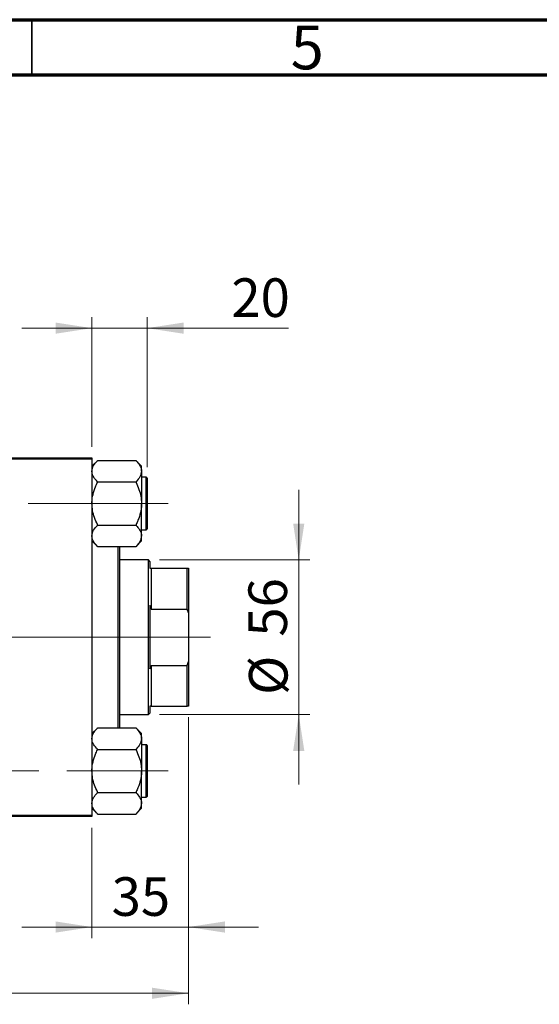
# Model space of a CAD drawing. Units: millimetres. Extents: x 15 to 415, y 5 to 292.
# Drawn here: x 164 to 211, y 203 to 292 of the extents above; entities that cross this region are included whole.
import ezdxf

# ---------------------------------------------------------------- set-up
doc = ezdxf.new("R2010")
doc.units = ezdxf.units.MM
doc.linetypes.add('CENTERX2', pattern=[20.32, 12.7, -2.54, 2.54, -2.54])
doc.styles.add('SLDTEXTSTYLE0', font='TXT', dxfattribs={"width": 0.75})
doc.dimstyles.new('SLDDIMSTYLE0', dxfattribs={"dimtxt": 3.5, "dimasz": 3.302, "dimexe": 0, "dimexo": 0.0625, "dimgap": 0.875, "dimtad": 1, "dimdec": 0, "dimlfac": 4, "dimrnd": 1e-09, "dimzin": 12, "dimdsep": 46, "dimtxsty": 'SLDTEXTSTYLE0', "dimsah": 1, "dimcen": 0.09, "dimadec": 0, "dimazin": 3, "dimtfac": 1, "dimtdec": 0, "dimtofl": 0, "dimtmove": 0, "dimatfit": 3, "dimfxl": 1, "dimfrac": 2, "dimtolj": 1, "dimtzin": 12, "dimarcsym": 0})
doc.dimstyles.new('SLDDIMSTYLE1', dxfattribs={"dimtxt": 3.5, "dimasz": 3.302, "dimexe": 0, "dimexo": 0.0625, "dimgap": 0.875, "dimtad": 1, "dimdec": 0, "dimlfac": 4, "dimrnd": 1e-09, "dimzin": 12, "dimdsep": 46, "dimtxsty": 'SLDTEXTSTYLE0', "dimsah": 1, "dimcen": 0.09, "dimadec": 0, "dimazin": 3, "dimtfac": 1, "dimtdec": 0, "dimtmove": 0, "dimatfit": 0, "dimfxl": 1, "dimfrac": 2, "dimtolj": 1, "dimtzin": 12, "dimarcsym": 0})

# ---------------------------------------------------------------- blocks, each defined once
blk = doc.blocks.new('_D')
at = {"color": 7, "linetype": 'Continuous', "lineweight": 0}
for p, q in [((179.19, 228.81), (179.19, 202.81)), ((65.94, 218.81), (65.94, 202.81)), ((65.94, 203.81), (179.19, 203.81))]:
    blk.add_line(p, q, dxfattribs=at)
at = {"color": 7, "linetype": 'Continuous', "lineweight": 18}
for points in [[(65.94, 203.81), (69.242, 203.302), (69.242, 204.318)], [(179.19, 203.81), (175.888, 204.318), (175.888, 203.302)]]:
    blk.add_solid(points, dxfattribs=at)
at = {"color": 7, "linetype": 'Continuous', "lineweight": 18, "insert": (118.686, 208.322), "char_height": 3.5, "attachment_point": 1, "style": 'SLDTEXTSTYLE0'}
blk.add_mtext('453', dxfattribs=at)
blk = doc.blocks.new('_D_1')
at = {"color": 7, "linetype": 'Continuous', "lineweight": 0}
for p, q in [((170.44, 253.31), (170.44, 265.06)), ((175.44, 251.472), (175.44, 265.06)), ((170.44, 264.06), (164.09, 264.06)), ((175.44, 264.06), (170.44, 264.06)), ((175.44, 264.06), (188.255, 264.06))]:
    blk.add_line(p, q, dxfattribs=at)
at = {"color": 7, "linetype": 'Continuous', "lineweight": 18}
for points in [[(170.44, 264.06), (167.138, 264.568), (167.138, 263.552)], [(175.44, 264.06), (178.742, 263.552), (178.742, 264.568)]]:
    blk.add_solid(points, dxfattribs=at)
at = {"color": 7, "linetype": 'Continuous', "lineweight": 18, "insert": (183.083, 268.572), "char_height": 3.5, "attachment_point": 1, "style": 'SLDTEXTSTYLE0'}
blk.add_mtext('20', dxfattribs=at)
blk = doc.blocks.new('_D_2')
at = {"color": 7, "linetype": 'Continuous', "lineweight": 0}
for p, q in [((189.19, 243.06), (189.19, 249.41)), ((176.565, 243.06), (190.19, 243.06)), ((189.19, 243.06), (189.19, 229.06)), ((176.565, 229.06), (190.19, 229.06)), ((189.19, 229.06), (189.19, 222.71))]:
    blk.add_line(p, q, dxfattribs=at)
at = {"color": 7, "linetype": 'Continuous', "lineweight": 18}
for points in [[(189.19, 243.06), (189.698, 246.362), (188.682, 246.362)], [(189.19, 229.06), (188.682, 225.758), (189.698, 225.758)]]:
    blk.add_solid(points, dxfattribs=at)
at = {"color": 7, "linetype": 'Continuous', "lineweight": 18, "char_height": 3.5, "attachment_point": 1, "rotation": 90, "style": 'SLDTEXTSTYLE0'}
for s, insert in [('56', (184.625, 236.113)), ('%%c', (184.678, 230.835))]:
    blk.add_mtext(s, dxfattribs=dict(at, insert=insert))
blk = doc.blocks.new('_D_3')
at = {"color": 7, "linetype": 'Continuous', "lineweight": 0}
for p, q in [((179.19, 228.81), (179.19, 208.81)), ((170.44, 218.81), (170.44, 208.81)), ((170.44, 209.81), (164.09, 209.81)), ((179.19, 209.81), (170.44, 209.81)), ((179.19, 209.81), (185.54, 209.81))]:
    blk.add_line(p, q, dxfattribs=at)
at = {"color": 7, "linetype": 'Continuous', "lineweight": 18}
for points in [[(170.44, 209.81), (167.138, 210.318), (167.138, 209.302)], [(179.19, 209.81), (182.492, 209.302), (182.492, 210.318)]]:
    blk.add_solid(points, dxfattribs=at)
at = {"color": 7, "linetype": 'Continuous', "lineweight": 18, "insert": (172.229, 214.322), "char_height": 3.5, "attachment_point": 1, "style": 'SLDTEXTSTYLE0'}
blk.add_mtext('35', dxfattribs=at)

msp = doc.modelspace()

# ---------------------------------------------------------------- linework, layer by layer
at = {"color": 7, "linetype": 'Continuous', "lineweight": 70}
for p, q in [((15, 292), (415, 292)), ((20, 287), (410, 287))]:
    msp.add_line(p, q, dxfattribs=at)
at = {"color": 7, "linetype": 'Continuous', "lineweight": 35}
msp.add_line((165, 287), (165, 292), dxfattribs=at)
at = {"color": 7, "linetype": 'Continuous', "lineweight": 25}
for p, q in [((152.44, 252.31), (170.44, 252.31)), ((170.44, 252.185), (152.44, 252.185)), ((170.44, 252.31), (170.44, 252.185)), ((170.44, 252.185), (170.44, 219.935)), ((170.94, 252.0543), (170.44, 251.5543)), ((170.94, 252.0541), (170.94, 252.0775)), ((170.94, 252.0775), (174.44, 252.0775)), ((174.44, 252.0775), (174.44, 252.0541)), ((174.94, 251.5543), (174.44, 252.0543)), ((174.94, 251.1012), (174.94, 251.5543)), ((174.94, 251.1012), (174.94, 248.1725)), ((170.94, 250.125), (170.94, 250.1484)), ((170.94, 250.0782), (170.94, 250.125)), ((170.94, 250.125), (174.44, 250.125)), ((174.44, 250.1484), (174.44, 250.125)), ((174.44, 250.125), (174.44, 250.0782)), ((175.365, 250.5475), (174.94, 250.5475)), ((175.44, 250.4725), (175.44, 245.8725)), ((174.94, 245.2438), (174.94, 248.1725)), ((170.94, 246.22), (170.94, 246.2668)), ((170.94, 246.22), (174.44, 246.22)), ((170.94, 246.1966), (170.94, 246.22)), ((174.44, 246.2668), (174.44, 246.22)), ((174.44, 246.22), (174.44, 246.1966)), ((174.94, 245.7975), (175.365, 245.7975)), ((170.44, 244.7907), (170.94, 244.2907)), ((174.44, 244.2907), (174.94, 244.7907)), ((174.94, 244.7907), (174.94, 245.2438)), ((170.94, 244.2675), (170.94, 244.2909)), ((170.94, 244.2675), (174.44, 244.2675)), ((172.815, 227.8525), (172.815, 244.2675)), ((172.94, 244.2675), (172.94, 227.8525)), ((174.44, 244.2909), (174.44, 244.2675)), ((175.565, 243.06), (172.94, 243.06)), ((175.69, 242.935), (175.565, 243.06)), ((175.565, 229.06), (175.565, 243.06)), ((175.69, 242.935), (175.69, 242.31)), ((175.69, 242.31), (175.815, 242.31)), ((175.815, 242.31), (175.815, 238.6095)), ((175.815, 242.31), (179.065, 242.31)), ((179.065, 238.6095), (179.065, 242.31)), ((179.065, 242.31), (179.19, 242.31)), ((179.19, 242.31), (179.19, 238.2573)), ((175.815, 238.6095), (175.69, 238.9241)), ((175.69, 238.9241), (175.69, 233.1959)), ((175.815, 238.6095), (179.065, 238.6095)), ((179.19, 238.2573), (179.065, 238.6095)), ((179.19, 238.2573), (179.19, 233.8627)), ((179.065, 233.5105), (179.19, 233.8627)), ((179.19, 233.8627), (179.19, 229.81)), ((175.69, 233.1959), (175.815, 233.5105)), ((175.815, 233.5105), (175.815, 229.81)), ((175.815, 233.5105), (179.065, 233.5105)), ((179.065, 229.81), (179.065, 233.5105)), ((175.815, 229.81), (175.69, 229.81)), ((175.69, 229.81), (175.69, 229.185)), ((175.815, 229.81), (179.065, 229.81)), ((179.19, 229.81), (179.065, 229.81)), ((172.94, 229.06), (175.565, 229.06)), ((175.565, 229.06), (175.69, 229.185)), ((170.94, 227.8293), (170.44, 227.3293)), ((170.94, 227.8291), (170.94, 227.8525)), ((170.94, 227.8525), (174.44, 227.8525)), ((174.44, 227.8525), (174.44, 227.8291)), ((174.94, 227.3293), (174.44, 227.8293)), ((174.94, 226.8762), (174.94, 227.3293)), ((174.94, 226.8762), (174.94, 223.9475)), ((170.94, 225.9), (170.94, 225.9234)), ((170.94, 225.9), (174.44, 225.9)), ((170.94, 225.8532), (170.94, 225.9)), ((174.44, 225.9234), (174.44, 225.9)), ((174.44, 225.9), (174.44, 225.8532)), ((175.365, 226.3225), (174.94, 226.3225)), ((175.44, 226.2475), (175.44, 221.6475)), ((174.94, 221.0188), (174.94, 223.9475)), ((170.94, 221.995), (170.94, 222.0418)), ((170.94, 221.995), (174.44, 221.995)), ((170.94, 221.9716), (170.94, 221.995)), ((174.44, 222.0418), (174.44, 221.995)), ((174.44, 221.995), (174.44, 221.9716)), ((174.94, 221.5725), (175.365, 221.5725)), ((170.44, 220.5657), (170.94, 220.0657)), ((174.44, 220.0657), (174.94, 220.5657)), ((174.94, 220.5657), (174.94, 221.0188)), ((152.44, 219.935), (170.44, 219.935)), ((170.44, 219.81), (152.44, 219.81)), ((170.44, 219.935), (170.44, 219.81)), ((170.94, 220.0425), (170.94, 220.0659)), ((170.94, 220.0425), (174.44, 220.0425)), ((174.44, 220.0659), (174.44, 220.0425))]:
    msp.add_line(p, q, dxfattribs=at)
at = {"color": 8, "linetype": 'Continuous', "lineweight": 25}
for p, q in [((175.365, 245.7975), (175.365, 250.5475)), ((175.365, 221.5725), (175.365, 226.3225))]:
    msp.add_line(p, q, dxfattribs=at)
at = {"color": 7, "linetype": 'CENTERX2', "lineweight": 18}
for p, q in [((177.365, 248.1725), (63.94, 248.1725)), ((177.565, 236.06), (87.94, 236.06)), ((175.565, 236.06), (89.94, 236.06)), ((173.815, 236.06), (181.065, 236.06)), ((175.565, 236.06), (175.815, 236.06)), ((175.815, 236.06), (179.065, 236.06)), ((179.065, 236.06), (181.19, 236.06)), ((66.565, 223.9475), (177.365, 223.9475))]:
    msp.add_line(p, q, dxfattribs=at)
at = {"color": 7, "linetype": 'Continuous', "lineweight": 25}
for centre, start, end in [((175.365, 250.4725), 0, 90), ((175.365, 245.8725), 270, 0), ((175.365, 226.2475), 0, 90), ((175.365, 221.6475), 270, 0)]:
    msp.add_arc(centre, 0.075, start, end, dxfattribs=at)
for points, knots in [([(170.44, 251.1012), (170.4705, 251.2743), (170.5292, 251.6064), (170.807, 251.9091), (170.94, 252.0541)], [0, 0, 0, 0, 0.5210857, 1, 1, 1, 1]), ([(174.44, 252.0541), (174.5574, 251.9232), (174.7961, 251.6568), (174.9299, 251.3281), (174.9383, 251.1406), (174.94, 251.1012)], [0, 0, 0, 0, 0.4332541, 0.8810622, 1, 1, 1, 1]), ([(170.94, 250.1484), (170.8226, 250.2793), (170.5839, 250.5457), (170.4501, 250.8744), (170.4417, 251.0619), (170.44, 251.1012)], [0, 0, 0, 0, 0.4332541, 0.8810622, 1, 1, 1, 1]), ([(174.94, 251.1012), (174.9095, 250.9282), (174.8508, 250.5961), (174.573, 250.2934), (174.44, 250.1484)], [0, 0, 0, 0, 0.5210857, 1, 1, 1, 1]), ([(170.44, 248.1725), (170.4405, 248.2146), (170.4437, 248.4917), (170.5211, 249.0102), (170.7163, 249.6013), (170.8798, 249.9499), (170.94, 250.0782)], [0, 0, 0, 0, 0.0635535, 0.4185625, 0.7858671, 1, 1, 1, 1]), ([(174.44, 250.0782), (174.5339, 249.8719), (174.7166, 249.4701), (174.9014, 248.8291), (174.927, 248.3934), (174.94, 248.1725)], [0, 0, 0, 0, 0.3423273, 0.6666492, 1, 1, 1, 1]), ([(170.94, 246.2668), (170.8461, 246.4731), (170.6634, 246.8749), (170.4786, 247.5159), (170.453, 247.9516), (170.44, 248.1725)], [0, 0, 0, 0, 0.3423273, 0.6666492, 1, 1, 1, 1]), ([(174.94, 248.1725), (174.9395, 248.1304), (174.9363, 247.8533), (174.8589, 247.3348), (174.6637, 246.7437), (174.5002, 246.3951), (174.44, 246.2668)], [0, 0, 0, 0, 0.0635535, 0.4185625, 0.7858671, 1, 1, 1, 1]), ([(170.44, 245.2438), (170.4705, 245.4168), (170.5292, 245.7489), (170.807, 246.0516), (170.94, 246.1966)], [0, 0, 0, 0, 0.5210857, 1, 1, 1, 1]), ([(174.44, 246.1966), (174.5574, 246.0657), (174.7961, 245.7993), (174.9299, 245.4706), (174.9383, 245.2831), (174.94, 245.2438)], [0, 0, 0, 0, 0.4332541, 0.8810622, 1, 1, 1, 1]), ([(170.94, 244.2909), (170.8226, 244.4218), (170.5839, 244.6882), (170.4501, 245.0169), (170.4417, 245.2044), (170.44, 245.2438)], [0, 0, 0, 0, 0.4332541, 0.8810622, 1, 1, 1, 1]), ([(174.94, 245.2438), (174.9095, 245.0707), (174.8508, 244.7386), (174.573, 244.4359), (174.44, 244.2909)], [0, 0, 0, 0, 0.5210857, 1, 1, 1, 1]), ([(170.44, 226.8762), (170.4705, 227.0493), (170.5292, 227.3814), (170.807, 227.6841), (170.94, 227.8291)], [0, 0, 0, 0, 0.5210857, 1, 1, 1, 1]), ([(174.44, 227.8291), (174.5574, 227.6982), (174.7961, 227.4318), (174.9299, 227.1031), (174.9383, 226.9156), (174.94, 226.8762)], [0, 0, 0, 0, 0.4332541, 0.8810622, 1, 1, 1, 1]), ([(170.94, 225.9234), (170.8226, 226.0543), (170.5839, 226.3207), (170.4501, 226.6494), (170.4417, 226.8369), (170.44, 226.8762)], [0, 0, 0, 0, 0.4332541, 0.8810622, 1, 1, 1, 1]), ([(174.94, 226.8762), (174.9095, 226.7032), (174.8508, 226.3711), (174.573, 226.0684), (174.44, 225.9234)], [0, 0, 0, 0, 0.5210857, 1, 1, 1, 1]), ([(170.44, 223.9475), (170.4405, 223.9896), (170.4437, 224.2667), (170.5211, 224.7852), (170.7163, 225.3763), (170.8798, 225.7249), (170.94, 225.8532)], [0, 0, 0, 0, 0.0635535, 0.4185625, 0.7858671, 1, 1, 1, 1]), ([(174.44, 225.8532), (174.5339, 225.6469), (174.7166, 225.2451), (174.9014, 224.6041), (174.927, 224.1684), (174.94, 223.9475)], [0, 0, 0, 0, 0.3423273, 0.6666492, 1, 1, 1, 1]), ([(170.94, 222.0418), (170.8461, 222.2481), (170.6634, 222.6499), (170.4786, 223.2909), (170.453, 223.7266), (170.44, 223.9475)], [0, 0, 0, 0, 0.3423273, 0.6666492, 1, 1, 1, 1]), ([(174.94, 223.9475), (174.9395, 223.9054), (174.9363, 223.6283), (174.8589, 223.1098), (174.6637, 222.5187), (174.5002, 222.1701), (174.44, 222.0418)], [0, 0, 0, 0, 0.0635535, 0.4185625, 0.7858671, 1, 1, 1, 1]), ([(170.44, 221.0188), (170.4705, 221.1918), (170.5292, 221.5239), (170.807, 221.8266), (170.94, 221.9716)], [0, 0, 0, 0, 0.5210857, 1, 1, 1, 1]), ([(174.44, 221.9716), (174.5574, 221.8407), (174.7961, 221.5743), (174.9299, 221.2456), (174.9383, 221.0581), (174.94, 221.0188)], [0, 0, 0, 0, 0.4332541, 0.8810622, 1, 1, 1, 1]), ([(170.94, 220.0659), (170.8226, 220.1968), (170.5839, 220.4632), (170.4501, 220.7919), (170.4417, 220.9794), (170.44, 221.0188)], [0, 0, 0, 0, 0.4332541, 0.8810622, 1, 1, 1, 1]), ([(174.94, 221.0188), (174.9095, 220.8457), (174.8508, 220.5136), (174.573, 220.2109), (174.44, 220.0659)], [0, 0, 0, 0, 0.5210857, 1, 1, 1, 1])]:
    msp.add_open_spline(points, degree=3, knots=knots, dxfattribs=at)

# ---------------------------------------------------------------- texts
at = {"color": 7, "linetype": 'Continuous', "lineweight": 0, "insert": (189.96, 291.4739), "char_height": 3.9688, "attachment_point": 2, "style": 'SLDTEXTSTYLE0'}
msp.add_mtext('5', dxfattribs=at)

# ---------------------------------------------------------------- dimensions: what is measured, and where the dimension line sits
at = {"color": 7, "linetype": 'Continuous', "lineweight": 18}
for base, p1, p2, dimstyle, picture, middle in [((170.44, 264.06), (175.44, 250.4725), (170.44, 252.31), 'SLDDIMSTYLE1', '_D_1', (185.6692, 264.06)), ((179.19, 203.81), (65.94, 219.81), (179.19, 229.81), 'SLDDIMSTYLE0', '_D', (122.565, 203.81)), ((170.44, 209.81), (179.19, 229.81), (170.44, 219.81), 'SLDDIMSTYLE1', '_D_3', (174.815, 209.81))]:
    dim = msp.add_linear_dim(base=base, p1=p1, p2=p2, dimstyle=dimstyle, dxfattribs=at)
    dim.commit()
    dim.dimension.update_dxf_attribs({"geometry": picture, "text_midpoint": middle, "dimtype": 160})
dim = msp.add_linear_dim(base=(189.19, 229.06), p1=(175.565, 243.06), p2=(175.565, 229.06), angle=90, text='%%c<>', dimstyle='SLDDIMSTYLE1', dxfattribs=at)
dim.commit()
dim.dimension.update_dxf_attribs({"geometry": '_D_2', "text_midpoint": (189.19, 236.06), "dimtype": 160})

doc.saveas('drawing.dxf')
